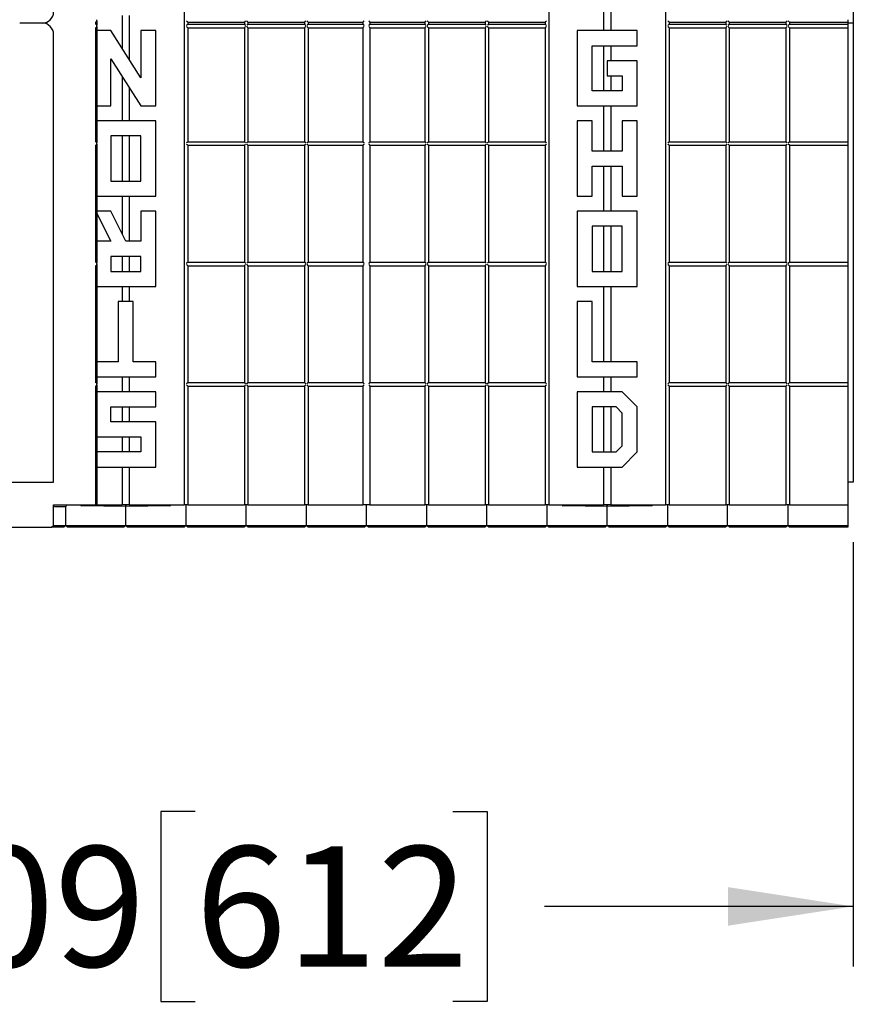
# Model space of a CAD drawing. Units: inches. Extents: x 0 to 176, y 0 to 136.
# Drawn here: x 128 to 142, y 24 to 40 of the extents above; entities that cross this region are included whole.
import ezdxf

# ---------------------------------------------------------------- set-up
doc = ezdxf.new("R2010")
doc.units = ezdxf.units.IN
doc.header["$LTSCALE"] = 16
doc.header["$MEASUREMENT"] = 0
doc.layers.add('SLD-0', color=7, linetype='Continuous')
doc.styles.add('SLDTEXTSTYLE0', font='TXT', dxfattribs={"width": 0.75})
doc.dimstyles.new('SLDDIMSTYLE0', dxfattribs={"dimtxt": 2, "dimasz": 2.08, "dimexe": 0, "dimexo": 0.0625, "dimgap": 0.5, "dimtad": 0, "dimtih": 1, "dimtoh": 1, "dimrnd": 1e-09, "dimzin": 12, "dimdsep": 46, "dimtxsty": 'SLDTEXTSTYLE0', "dimsah": 1, "dimcen": 0.09, "dimadec": 0, "dimazin": 3, "dimtfac": 1, "dimtofl": 0, "dimtmove": 0, "dimatfit": 3, "dimfxl": 1, "dimfrac": 2, "dimtolj": 1, "dimtzin": 12, "dimarcsym": 0})

# ---------------------------------------------------------------- blocks, each defined once
blk = doc.blocks.new('_D_8')
at = {"layer": 'SLD-0', "transparency": 16777216}
for p, q in [((141.961, 31.727), (141.961, 24.678)), ((117.871, 31.352), (117.871, 24.678)), ((131.026, 27.257), (130.456, 27.257)), ((130.456, 27.257), (130.456, 24.099)), ((135.309, 27.257), (135.879, 27.257)), ((135.879, 27.257), (135.879, 24.099)), ((117.871, 25.678), (123.004, 25.678)), ((141.961, 25.678), (136.828, 25.678)), ((130.456, 24.099), (131.026, 24.099)), ((135.879, 24.099), (135.309, 24.099))]:
    blk.add_line(p, q, dxfattribs=at)
for points in [[(117.871, 25.678), (119.951, 25.358), (119.951, 25.998)], [(141.961, 25.678), (139.881, 25.998), (139.881, 25.358)]]:
    blk.add_solid(points, dxfattribs=at)
at = {"layer": 'SLD-0', "transparency": 16777216, "char_height": 2, "attachment_point": 1, "style": 'SLDTEXTSTYLE0'}
for s, insert in [('24.09', (123.384, 26.677)), ('612', (131.026, 26.677))]:
    blk.add_mtext(s, dxfattribs=dict(at, insert=insert))

msp = doc.modelspace()

# ---------------------------------------------------------------- linework, layer by layer
at = {"color": 7, "linetype": 'Continuous', "lineweight": 25}
for p, q in [((130.842, 48.352), (130.842, 32.352)), ((136.901, 48.352), (136.901, 32.352)), ((138.842, 48.352), (138.842, 32.352)), ((137.812, 40.962), (137.812, 40.227)), ((137.93, 40.777), (137.93, 40.227)), ((129.391, 40.389), (129.391, 40.409)), ((129.812, 40.477), (129.812, 39.928)), ((129.93, 40.477), (129.93, 39.742)), ((141.871, 40.409), (141.871, 40.389)), ((141.961, 40.539), (141.961, 40.352)), ((128.484, 40.352), (128.109, 40.352)), ((129.371, 40.369), (129.371, 40.335)), ((129.371, 40.276), (129.371, 38.381)), ((129.391, 40.389), (129.391, 40.315)), ((129.391, 40.295), (129.391, 40.315)), ((129.391, 40.295), (129.391, 38.362)), ((130.901, 40.369), (131.842, 40.369)), ((130.901, 40.369), (130.901, 40.335)), ((130.901, 40.335), (131.842, 40.335)), ((130.901, 40.276), (131.842, 40.276)), ((130.901, 40.276), (130.901, 38.381)), ((131.842, 40.369), (131.842, 40.335)), ((131.842, 40.276), (131.842, 38.381)), ((131.901, 40.369), (132.842, 40.369)), ((131.901, 40.369), (131.901, 40.335)), ((131.901, 40.335), (132.842, 40.335)), ((131.901, 40.276), (132.842, 40.276)), ((131.901, 40.276), (131.901, 38.381)), ((132.842, 40.369), (132.842, 40.335)), ((132.842, 40.276), (132.842, 38.381)), ((132.901, 40.369), (133.812, 40.369)), ((132.901, 40.369), (132.901, 40.335)), ((132.901, 40.335), (133.812, 40.335)), ((132.901, 40.276), (133.812, 40.276)), ((132.901, 40.276), (132.901, 38.381)), ((133.812, 40.369), (133.812, 40.335)), ((133.812, 40.276), (133.812, 38.381)), ((133.93, 40.369), (134.842, 40.369)), ((133.93, 40.369), (133.93, 40.335)), ((133.93, 40.335), (134.842, 40.335)), ((133.93, 40.276), (134.842, 40.276)), ((133.93, 40.276), (133.93, 38.381)), ((134.842, 40.369), (134.842, 40.335)), ((134.842, 40.276), (134.842, 38.381)), ((134.901, 40.369), (135.842, 40.369)), ((134.901, 40.369), (134.901, 40.335)), ((134.901, 40.335), (135.842, 40.335)), ((134.901, 40.276), (135.842, 40.276)), ((134.901, 40.276), (134.901, 38.381)), ((135.842, 40.369), (135.842, 40.335)), ((135.842, 40.276), (135.842, 38.381)), ((135.901, 40.369), (136.842, 40.369)), ((135.901, 40.369), (135.901, 40.335)), ((135.901, 40.335), (136.842, 40.335)), ((135.901, 40.276), (136.842, 40.276)), ((135.901, 40.276), (135.901, 38.381)), ((136.842, 40.369), (136.842, 40.335)), ((136.842, 40.276), (136.842, 38.381)), ((138.901, 40.369), (139.842, 40.369)), ((138.901, 40.369), (138.901, 40.335)), ((138.901, 40.335), (139.842, 40.335)), ((138.901, 40.276), (139.842, 40.276)), ((138.901, 40.276), (138.901, 38.381)), ((139.842, 40.369), (139.842, 40.335)), ((139.842, 40.276), (139.842, 38.381)), ((139.901, 40.369), (140.842, 40.369)), ((139.901, 40.369), (139.901, 40.335)), ((139.901, 40.335), (140.842, 40.335)), ((139.901, 40.276), (140.842, 40.276)), ((139.901, 40.276), (139.901, 38.381)), ((140.842, 40.369), (140.842, 40.335)), ((140.842, 40.276), (140.842, 38.381)), ((140.901, 40.369), (140.881, 40.389)), ((140.901, 40.276), (140.881, 40.295)), ((140.901, 40.369), (141.871, 40.369)), ((140.901, 40.369), (140.901, 40.335)), ((140.901, 40.335), (141.871, 40.335)), ((140.901, 40.276), (141.871, 40.276)), ((140.901, 40.276), (140.901, 38.381)), ((141.871, 40.389), (141.871, 40.369)), ((141.871, 40.369), (141.871, 40.335)), ((141.961, 40.352), (141.871, 40.352)), ((141.871, 40.335), (141.871, 40.315)), ((141.871, 40.315), (141.871, 40.295)), ((141.871, 40.295), (141.871, 40.276)), ((141.871, 40.276), (141.871, 38.381)), ((141.961, 40.352), (141.961, 40.164)), ((128.671, 32.727), (128.671, 40.164)), ((129.622, 40.227), (129.391, 40.227)), ((130.121, 39.443), (129.622, 40.227)), ((130.121, 40.227), (130.121, 39.443)), ((130.371, 40.227), (130.121, 40.227)), ((130.371, 38.977), (130.371, 40.227)), ((137.371, 40.227), (137.371, 38.977)), ((138.371, 40.227), (137.371, 40.227)), ((138.371, 39.977), (138.371, 40.227)), ((141.961, 40.164), (141.961, 32.727)), ((137.621, 39.227), (137.621, 39.977)), ((137.621, 39.977), (138.371, 39.977)), ((137.812, 39.977), (137.812, 39.227)), ((137.93, 39.977), (137.93, 39.727)), ((129.622, 38.977), (129.622, 39.761)), ((129.622, 39.761), (130.121, 38.977)), ((137.871, 39.727), (137.871, 39.477)), ((138.371, 39.727), (137.871, 39.727)), ((138.371, 38.977), (138.371, 39.727)), ((129.812, 39.462), (129.812, 38.727)), ((137.871, 39.477), (138.121, 39.477)), ((137.93, 39.477), (137.93, 39.227)), ((138.121, 39.477), (138.121, 39.227)), ((129.93, 39.276), (129.93, 38.727)), ((138.121, 39.227), (137.621, 39.227)), ((129.391, 38.977), (129.622, 38.977)), ((130.121, 38.977), (130.371, 38.977)), ((137.371, 38.977), (138.371, 38.977)), ((137.812, 38.977), (137.812, 38.227)), ((137.93, 38.977), (137.93, 38.227)), ((130.371, 38.727), (129.391, 38.727)), ((130.371, 37.477), (130.371, 38.727)), ((137.371, 38.727), (137.371, 37.477)), ((137.621, 38.727), (137.371, 38.727)), ((137.621, 38.227), (137.621, 38.727)), ((138.121, 38.727), (138.121, 38.227)), ((138.371, 38.727), (138.121, 38.727)), ((138.371, 37.477), (138.371, 38.727)), ((130.121, 38.477), (129.622, 38.477)), ((129.622, 38.477), (129.622, 37.727)), ((129.812, 38.477), (129.812, 37.727)), ((129.93, 38.477), (129.93, 37.727)), ((130.121, 37.727), (130.121, 38.477)), ((129.371, 38.322), (129.371, 36.381)), ((129.391, 38.342), (129.391, 38.362)), ((129.391, 38.342), (129.391, 36.362)), ((130.901, 38.381), (131.842, 38.381)), ((130.901, 38.322), (131.842, 38.322)), ((130.901, 38.322), (130.901, 36.381)), ((131.842, 38.322), (131.842, 36.381)), ((131.901, 38.381), (132.842, 38.381)), ((131.901, 38.322), (132.842, 38.322)), ((131.901, 38.322), (131.901, 36.381)), ((132.842, 38.322), (132.842, 36.381)), ((132.901, 38.381), (133.812, 38.381)), ((132.901, 38.322), (133.812, 38.322)), ((132.901, 38.322), (132.901, 36.381)), ((133.812, 38.322), (133.812, 36.381)), ((133.93, 38.381), (134.842, 38.381)), ((133.93, 38.322), (134.842, 38.322)), ((133.93, 38.322), (133.93, 36.381)), ((134.842, 38.322), (134.842, 36.381)), ((134.901, 38.381), (135.842, 38.381)), ((134.901, 38.322), (135.842, 38.322)), ((134.901, 38.322), (134.901, 36.381)), ((135.842, 38.322), (135.842, 36.381)), ((135.901, 38.381), (136.842, 38.381)), ((135.901, 38.322), (136.842, 38.322)), ((135.901, 38.322), (135.901, 36.381)), ((136.842, 38.322), (136.842, 36.381)), ((138.901, 38.381), (139.842, 38.381)), ((138.901, 38.322), (139.842, 38.322)), ((138.901, 38.322), (138.901, 36.381)), ((139.842, 38.322), (139.842, 36.381)), ((139.901, 38.381), (140.842, 38.381)), ((139.901, 38.322), (140.842, 38.322)), ((139.901, 38.322), (139.901, 36.381)), ((140.842, 38.322), (140.842, 36.381)), ((140.901, 38.322), (140.881, 38.342)), ((140.901, 38.381), (141.871, 38.381)), ((140.901, 38.322), (141.871, 38.322)), ((140.901, 38.322), (140.901, 36.381)), ((141.871, 38.381), (141.871, 38.362)), ((141.871, 38.362), (141.871, 38.342)), ((141.871, 38.342), (141.871, 38.322)), ((141.871, 38.322), (141.871, 36.381)), ((138.121, 38.227), (137.621, 38.227)), ((137.621, 37.977), (138.121, 37.977)), ((137.621, 37.477), (137.621, 37.977)), ((137.812, 37.977), (137.812, 37.227)), ((137.93, 37.977), (137.93, 37.227)), ((138.121, 37.977), (138.121, 37.477)), ((129.622, 37.727), (130.121, 37.727)), ((129.391, 37.477), (130.371, 37.477)), ((129.812, 37.477), (129.812, 36.847)), ((129.93, 37.477), (129.93, 36.727)), ((137.371, 37.477), (137.621, 37.477)), ((138.121, 37.477), (138.371, 37.477)), ((129.622, 37.227), (129.391, 37.227)), ((129.391, 37.189), (129.622, 36.727)), ((129.872, 36.727), (129.622, 37.227)), ((130.121, 37.227), (130.121, 36.727)), ((130.371, 37.227), (130.121, 37.227)), ((130.371, 35.977), (130.371, 37.227)), ((137.371, 37.227), (137.371, 35.977)), ((138.371, 37.227), (137.371, 37.227)), ((138.371, 35.977), (138.371, 37.227)), ((137.621, 36.977), (137.621, 36.227)), ((138.121, 36.977), (137.621, 36.977)), ((137.812, 36.977), (137.812, 36.227)), ((137.93, 36.977), (137.93, 36.227)), ((138.121, 36.227), (138.121, 36.977)), ((129.622, 36.727), (129.391, 36.727)), ((130.121, 36.727), (129.872, 36.727)), ((129.622, 36.477), (129.622, 36.227)), ((130.121, 36.477), (129.622, 36.477)), ((129.812, 36.477), (129.812, 36.227)), ((129.93, 36.477), (129.93, 36.227)), ((130.121, 36.227), (130.121, 36.477)), ((129.371, 36.322), (129.371, 34.381)), ((129.391, 36.342), (129.391, 36.362)), ((129.391, 36.342), (129.391, 34.362)), ((130.901, 36.381), (131.842, 36.381)), ((130.901, 36.322), (131.842, 36.322)), ((130.901, 36.322), (130.901, 34.381)), ((131.842, 36.322), (131.842, 34.381)), ((131.901, 36.381), (132.842, 36.381)), ((131.901, 36.322), (132.842, 36.322)), ((131.901, 36.322), (131.901, 34.381)), ((132.842, 36.322), (132.842, 34.381)), ((132.901, 36.381), (133.812, 36.381)), ((132.901, 36.322), (133.812, 36.322)), ((132.901, 36.322), (132.901, 34.381)), ((133.812, 36.322), (133.812, 34.381)), ((133.93, 36.381), (134.842, 36.381)), ((133.93, 36.322), (134.842, 36.322)), ((133.93, 36.322), (133.93, 34.381)), ((134.842, 36.322), (134.842, 34.381)), ((134.901, 36.381), (135.842, 36.381)), ((134.901, 36.322), (135.842, 36.322)), ((134.901, 36.322), (134.901, 34.381)), ((135.842, 36.322), (135.842, 34.381)), ((135.901, 36.381), (136.842, 36.381)), ((135.901, 36.322), (136.842, 36.322)), ((135.901, 36.322), (135.901, 34.381)), ((136.842, 36.322), (136.842, 34.381)), ((138.901, 36.381), (139.842, 36.381)), ((138.901, 36.322), (139.842, 36.322)), ((138.901, 36.322), (138.901, 34.381)), ((139.842, 36.322), (139.842, 34.381)), ((139.901, 36.381), (140.842, 36.381)), ((139.901, 36.322), (140.842, 36.322)), ((139.901, 36.322), (139.901, 34.381)), ((140.842, 36.322), (140.842, 34.381)), ((140.901, 36.322), (140.881, 36.342)), ((140.901, 36.381), (141.871, 36.381)), ((140.901, 36.322), (141.871, 36.322)), ((140.901, 36.322), (140.901, 34.381)), ((141.871, 36.381), (141.871, 36.362)), ((141.871, 36.362), (141.871, 36.342)), ((141.871, 36.342), (141.871, 36.322)), ((141.871, 36.322), (141.871, 34.381)), ((129.622, 36.227), (130.121, 36.227)), ((137.621, 36.227), (138.121, 36.227)), ((129.391, 35.977), (130.371, 35.977)), ((129.812, 35.977), (129.812, 35.727)), ((129.93, 35.977), (129.93, 35.727)), ((137.371, 35.977), (138.371, 35.977)), ((137.812, 35.977), (137.812, 34.727)), ((137.93, 35.977), (137.93, 34.727)), ((129.746, 35.727), (129.746, 34.727)), ((129.996, 35.727), (129.746, 35.727)), ((129.996, 34.727), (129.996, 35.727)), ((137.371, 35.727), (137.371, 34.477)), ((137.621, 35.727), (137.371, 35.727)), ((137.621, 34.727), (137.621, 35.727)), ((129.746, 34.727), (129.391, 34.727)), ((130.371, 34.727), (129.996, 34.727)), ((130.371, 34.477), (130.371, 34.727)), ((138.371, 34.727), (137.621, 34.727)), ((138.371, 34.477), (138.371, 34.727)), ((129.391, 34.477), (130.371, 34.477)), ((129.391, 34.342), (129.391, 34.362)), ((129.812, 34.477), (129.812, 34.227)), ((129.93, 34.477), (129.93, 34.227)), ((130.901, 34.381), (131.842, 34.381)), ((131.901, 34.381), (132.842, 34.381)), ((132.901, 34.381), (133.812, 34.381)), ((133.93, 34.381), (134.842, 34.381)), ((134.901, 34.381), (135.842, 34.381)), ((135.901, 34.381), (136.842, 34.381)), ((137.371, 34.477), (138.371, 34.477)), ((137.812, 34.477), (137.812, 34.227)), ((137.93, 34.477), (137.93, 34.227)), ((138.901, 34.381), (139.842, 34.381)), ((139.901, 34.381), (140.842, 34.381)), ((140.901, 34.381), (141.871, 34.381)), ((141.871, 34.381), (141.871, 34.362)), ((141.871, 34.362), (141.871, 34.342)), ((129.371, 34.322), (129.371, 32.352)), ((129.391, 34.342), (129.391, 32.352)), ((130.371, 34.227), (129.391, 34.227)), ((130.371, 33.977), (130.371, 34.227)), ((130.901, 34.322), (131.842, 34.322)), ((130.901, 34.322), (130.901, 32.352)), ((131.842, 34.322), (131.842, 32.352)), ((131.901, 34.322), (132.842, 34.322)), ((131.901, 34.322), (131.901, 32.352)), ((132.842, 34.322), (132.842, 32.352)), ((132.901, 34.322), (133.812, 34.322)), ((132.901, 34.322), (132.901, 32.352)), ((133.812, 34.322), (133.812, 32.352)), ((133.93, 34.322), (134.842, 34.322)), ((133.93, 34.322), (133.93, 32.352)), ((134.842, 34.322), (134.842, 32.352)), ((134.901, 34.322), (135.842, 34.322)), ((134.901, 34.322), (134.901, 32.352)), ((135.842, 34.322), (135.842, 32.352)), ((135.901, 34.322), (136.842, 34.322)), ((135.901, 34.322), (135.901, 32.352)), ((136.842, 34.322), (136.842, 32.352)), ((137.371, 34.227), (137.371, 32.977)), ((138.121, 34.227), (137.371, 34.227)), ((138.371, 33.977), (138.121, 34.227)), ((138.901, 34.322), (139.842, 34.322)), ((138.901, 34.322), (138.901, 32.352)), ((139.842, 34.322), (139.842, 32.352)), ((139.901, 34.322), (140.842, 34.322)), ((139.901, 34.322), (139.901, 32.352)), ((140.842, 34.322), (140.842, 32.352)), ((140.901, 34.322), (141.871, 34.322)), ((140.901, 34.322), (140.901, 32.352)), ((141.871, 34.342), (141.871, 34.322)), ((141.871, 34.322), (141.871, 32.352)), ((129.622, 33.977), (130.371, 33.977)), ((129.622, 33.727), (129.622, 33.977)), ((129.812, 33.977), (129.812, 33.727)), ((129.93, 33.977), (129.93, 33.727)), ((138.018, 33.977), (137.621, 33.977)), ((137.621, 33.977), (137.621, 33.227)), ((137.812, 33.977), (137.812, 33.227)), ((137.93, 33.977), (137.93, 33.227)), ((138.121, 33.873), (138.018, 33.977)), ((138.121, 33.33), (138.121, 33.873)), ((138.371, 33.227), (138.371, 33.977)), ((130.371, 33.727), (129.622, 33.727)), ((130.371, 32.977), (130.371, 33.727)), ((129.391, 33.477), (130.121, 33.477)), ((129.812, 33.477), (129.812, 33.227)), ((129.93, 33.477), (129.93, 33.227)), ((130.121, 33.477), (130.121, 33.227)), ((130.121, 33.227), (129.391, 33.227)), ((137.621, 33.227), (138.018, 33.227)), ((138.018, 33.227), (138.121, 33.33)), ((138.121, 32.977), (138.371, 33.227)), ((129.391, 32.977), (130.371, 32.977)), ((129.812, 32.977), (129.812, 32.352)), ((129.93, 32.977), (129.93, 32.352)), ((137.371, 32.977), (138.121, 32.977)), ((137.812, 32.977), (137.812, 32.352)), ((137.93, 32.977), (137.93, 32.352)), ((127.921, 32.727), (128.671, 32.727)), ((141.961, 32.727), (141.871, 32.727)), ((128.671, 32.008), (128.671, 32.352)), ((128.671, 32.352), (129.371, 32.352)), ((128.687, 32.321), (128.869, 32.321)), ((128.871, 32.321), (128.871, 32.008)), ((128.872, 32.352), (128.872, 32.349)), ((128.885, 32.352), (128.885, 32.336)), ((129.121, 32.349), (129.121, 32.352)), ((129.871, 32.321), (129.137, 32.333)), ((129.391, 32.352), (129.371, 32.352)), ((129.391, 32.352), (129.812, 32.352)), ((129.832, 32.352), (129.812, 32.352)), ((129.911, 32.352), (129.832, 32.352)), ((129.871, 32.336), (129.871, 32.352)), ((129.871, 32.336), (129.871, 32.321)), ((130.606, 32.333), (129.871, 32.321)), ((129.871, 32.008), (129.871, 32.321)), ((129.93, 32.352), (129.911, 32.352)), ((129.93, 32.352), (130.842, 32.352)), ((130.621, 32.352), (130.621, 32.349)), ((130.861, 32.352), (130.842, 32.352)), ((130.881, 32.352), (130.861, 32.352)), ((130.871, 32.352), (130.871, 32.008)), ((130.901, 32.352), (130.881, 32.352)), ((130.901, 32.352), (131.842, 32.352)), ((131.861, 32.352), (131.842, 32.352)), ((131.881, 32.352), (131.861, 32.352)), ((131.871, 32.008), (131.871, 32.352)), ((131.901, 32.352), (131.881, 32.352)), ((131.901, 32.352), (132.842, 32.352)), ((132.861, 32.352), (132.842, 32.352)), ((132.881, 32.352), (132.861, 32.352)), ((132.871, 32.352), (132.871, 32.008)), ((132.901, 32.352), (132.881, 32.352)), ((132.901, 32.352), (133.812, 32.352)), ((133.832, 32.352), (133.812, 32.352)), ((133.911, 32.352), (133.832, 32.352)), ((133.871, 32.008), (133.871, 32.352)), ((133.93, 32.352), (133.911, 32.352)), ((133.93, 32.352), (134.842, 32.352)), ((134.861, 32.352), (134.842, 32.352)), ((134.881, 32.352), (134.861, 32.352)), ((134.871, 32.352), (134.871, 32.008)), ((134.901, 32.352), (134.881, 32.352)), ((134.901, 32.352), (135.842, 32.352)), ((135.861, 32.352), (135.842, 32.352)), ((135.881, 32.352), (135.861, 32.352)), ((135.871, 32.008), (135.871, 32.352)), ((135.901, 32.352), (135.881, 32.352)), ((135.901, 32.352), (136.842, 32.352)), ((136.861, 32.352), (136.842, 32.352)), ((136.881, 32.352), (136.861, 32.352)), ((136.871, 32.352), (136.871, 32.008)), ((136.901, 32.352), (136.881, 32.352)), ((136.901, 32.352), (137.812, 32.352)), ((137.121, 32.349), (137.121, 32.352)), ((137.871, 32.321), (137.137, 32.333)), ((137.832, 32.352), (137.812, 32.352)), ((137.911, 32.352), (137.832, 32.352)), ((137.871, 32.336), (137.871, 32.352)), ((137.871, 32.336), (137.871, 32.321)), ((138.606, 32.333), (137.871, 32.321)), ((137.871, 32.008), (137.871, 32.321)), ((137.93, 32.352), (137.911, 32.352)), ((137.93, 32.352), (138.842, 32.352)), ((138.621, 32.352), (138.621, 32.349)), ((138.861, 32.352), (138.842, 32.352)), ((138.881, 32.352), (138.861, 32.352)), ((138.871, 32.352), (138.871, 32.008)), ((138.901, 32.352), (138.881, 32.352)), ((138.901, 32.352), (139.842, 32.352)), ((139.861, 32.352), (139.842, 32.352)), ((139.881, 32.352), (139.861, 32.352)), ((139.871, 32.008), (139.871, 32.352)), ((139.901, 32.352), (139.881, 32.352)), ((139.901, 32.352), (140.842, 32.352)), ((140.861, 32.352), (140.842, 32.352)), ((140.881, 32.352), (140.861, 32.352)), ((140.871, 32.352), (140.871, 32.008)), ((140.901, 32.352), (140.881, 32.352)), ((140.901, 32.352), (141.871, 32.352)), ((141.871, 32.352), (141.871, 32.008)), ((127.953, 31.977), (128.64, 31.977)), ((128.64, 31.977), (128.671, 32.008)), ((128.659, 31.977), (128.64, 31.977)), ((128.72, 31.977), (128.659, 31.977)), ((128.671, 32.008), (128.72, 32.008)), ((128.72, 32.008), (128.753, 32.008)), ((128.753, 31.977), (128.72, 31.977)), ((128.753, 32.008), (128.871, 32.008)), ((128.84, 31.977), (128.753, 31.977)), ((128.871, 32.008), (128.84, 31.977)), ((128.871, 32.008), (128.989, 32.008)), ((128.903, 31.977), (128.871, 32.008)), ((128.989, 31.977), (128.903, 31.977)), ((128.989, 32.008), (129.753, 32.008)), ((129.753, 31.977), (128.989, 31.977)), ((129.753, 32.008), (129.871, 32.008)), ((129.84, 31.977), (129.753, 31.977)), ((129.871, 32.008), (129.84, 31.977)), ((129.871, 32.008), (129.903, 31.977)), ((129.871, 32.008), (129.989, 32.008)), ((129.989, 31.977), (129.903, 31.977)), ((129.989, 32.008), (130.753, 32.008)), ((130.753, 31.977), (129.989, 31.977)), ((130.753, 32.008), (130.871, 32.008)), ((130.84, 31.977), (130.753, 31.977)), ((130.84, 31.977), (130.871, 32.008)), ((130.903, 31.977), (130.871, 32.008)), ((130.871, 32.008), (130.989, 32.008)), ((130.989, 31.977), (130.903, 31.977)), ((130.989, 32.008), (131.753, 32.008)), ((131.753, 31.977), (130.989, 31.977)), ((131.753, 32.008), (131.871, 32.008)), ((131.84, 31.977), (131.753, 31.977)), ((131.871, 32.008), (131.84, 31.977)), ((131.871, 32.008), (131.989, 32.008)), ((131.903, 31.977), (131.871, 32.008)), ((131.989, 31.977), (131.903, 31.977)), ((131.989, 32.008), (132.753, 32.008)), ((132.753, 31.977), (131.989, 31.977)), ((132.753, 32.008), (132.871, 32.008)), ((132.84, 31.977), (132.753, 31.977)), ((132.871, 32.008), (132.84, 31.977)), ((132.903, 31.977), (132.871, 32.008)), ((132.871, 32.008), (132.989, 32.008)), ((132.989, 31.977), (132.903, 31.977)), ((132.989, 32.008), (133.753, 32.008)), ((133.753, 31.977), (132.989, 31.977)), ((133.753, 32.008), (133.871, 32.008)), ((133.84, 31.977), (133.753, 31.977)), ((133.871, 32.008), (133.84, 31.977)), ((133.871, 32.008), (133.989, 32.008)), ((133.903, 31.977), (133.871, 32.008)), ((133.989, 31.977), (133.903, 31.977)), ((133.989, 32.008), (134.753, 32.008)), ((134.753, 31.977), (133.989, 31.977)), ((134.753, 32.008), (134.871, 32.008)), ((134.84, 31.977), (134.753, 31.977)), ((134.871, 32.008), (134.84, 31.977)), ((134.871, 32.008), (134.989, 32.008)), ((134.903, 31.977), (134.871, 32.008)), ((134.989, 31.977), (134.903, 31.977)), ((134.989, 32.008), (135.753, 32.008)), ((135.753, 31.977), (134.989, 31.977)), ((135.753, 32.008), (135.871, 32.008)), ((135.84, 31.977), (135.753, 31.977)), ((135.871, 32.008), (135.84, 31.977)), ((135.871, 32.008), (135.989, 32.008)), ((135.903, 31.977), (135.871, 32.008)), ((135.989, 31.977), (135.903, 31.977)), ((135.989, 32.008), (136.753, 32.008)), ((136.753, 31.977), (135.989, 31.977)), ((136.753, 32.008), (136.871, 32.008)), ((136.84, 31.977), (136.753, 31.977)), ((136.871, 32.008), (136.84, 31.977)), ((136.903, 31.977), (136.871, 32.008)), ((136.871, 32.008), (136.989, 32.008)), ((136.989, 31.977), (136.903, 31.977)), ((136.989, 32.008), (137.753, 32.008)), ((137.753, 31.977), (136.989, 31.977)), ((137.753, 32.008), (137.871, 32.008)), ((137.84, 31.977), (137.753, 31.977)), ((137.871, 32.008), (137.84, 31.977)), ((137.871, 32.008), (137.989, 32.008)), ((137.903, 31.977), (137.871, 32.008)), ((137.989, 31.977), (137.903, 31.977)), ((137.989, 32.008), (138.753, 32.008)), ((138.753, 31.977), (137.989, 31.977)), ((138.753, 32.008), (138.871, 32.008)), ((138.84, 31.977), (138.753, 31.977)), ((138.871, 32.008), (138.84, 31.977)), ((138.903, 31.977), (138.871, 32.008)), ((138.871, 32.008), (138.989, 32.008)), ((138.989, 31.977), (138.903, 31.977)), ((138.989, 32.008), (139.753, 32.008)), ((139.753, 31.977), (138.989, 31.977)), ((139.753, 32.008), (139.871, 32.008)), ((139.84, 31.977), (139.753, 31.977)), ((139.871, 32.008), (139.84, 31.977)), ((139.871, 32.008), (139.989, 32.008)), ((139.903, 31.977), (139.871, 32.008)), ((139.989, 31.977), (139.903, 31.977)), ((139.989, 32.008), (140.753, 32.008)), ((140.753, 31.977), (139.989, 31.977)), ((140.753, 32.008), (140.871, 32.008)), ((140.84, 31.977), (140.753, 31.977)), ((140.871, 32.008), (140.84, 31.977)), ((140.871, 32.008), (140.989, 32.008)), ((140.871, 32.008), (140.903, 31.977)), ((140.989, 31.977), (140.903, 31.977)), ((140.989, 32.008), (141.871, 32.008)), ((141.871, 31.977), (140.989, 31.977)), ((141.871, 32.008), (141.871, 31.977))]:
    msp.add_line(p, q, dxfattribs=at)
at = {"color": 7, "linetype": 'Continuous', "lineweight": 25, "flags": 128}
for points in [[(130.901, 40.369), (130.9, 40.37), (130.899, 40.371), (130.898, 40.373), (130.895, 40.375), (130.892, 40.378), (130.889, 40.381), (130.885, 40.385), (130.881, 40.389)], [(130.881, 40.315), (130.885, 40.319), (130.889, 40.322), (130.892, 40.326), (130.895, 40.329), (130.898, 40.331), (130.899, 40.333), (130.9, 40.334), (130.901, 40.335)], [(130.901, 40.276), (130.9, 40.276), (130.899, 40.277), (130.898, 40.279), (130.895, 40.281), (130.892, 40.284), (130.889, 40.288), (130.885, 40.291), (130.881, 40.295)], [(131.861, 40.389), (131.858, 40.385), (131.854, 40.381), (131.851, 40.378), (131.848, 40.375), (131.845, 40.373), (131.843, 40.371), (131.842, 40.37), (131.842, 40.369)], [(131.842, 40.335), (131.842, 40.334), (131.843, 40.333), (131.845, 40.331), (131.848, 40.329), (131.851, 40.326), (131.854, 40.322), (131.858, 40.319), (131.861, 40.315)], [(131.861, 40.295), (131.858, 40.291), (131.854, 40.288), (131.851, 40.284), (131.848, 40.281), (131.845, 40.279), (131.843, 40.277), (131.842, 40.276), (131.842, 40.276)], [(131.901, 40.369), (131.9, 40.37), (131.899, 40.371), (131.898, 40.373), (131.895, 40.375), (131.892, 40.378), (131.889, 40.381), (131.885, 40.385), (131.881, 40.389)], [(131.881, 40.315), (131.885, 40.319), (131.889, 40.322), (131.892, 40.326), (131.895, 40.329), (131.898, 40.331), (131.899, 40.333), (131.9, 40.334), (131.901, 40.335)], [(131.901, 40.276), (131.9, 40.276), (131.899, 40.277), (131.898, 40.279), (131.895, 40.281), (131.892, 40.284), (131.889, 40.288), (131.885, 40.291), (131.881, 40.295)], [(132.861, 40.389), (132.858, 40.385), (132.854, 40.381), (132.851, 40.378), (132.848, 40.375), (132.845, 40.373), (132.843, 40.371), (132.842, 40.37), (132.842, 40.369)], [(132.842, 40.335), (132.842, 40.334), (132.843, 40.333), (132.845, 40.331), (132.848, 40.329), (132.851, 40.326), (132.854, 40.322), (132.858, 40.319), (132.861, 40.315)], [(132.861, 40.295), (132.858, 40.291), (132.854, 40.288), (132.851, 40.284), (132.848, 40.281), (132.845, 40.279), (132.843, 40.277), (132.842, 40.276), (132.842, 40.276)], [(132.901, 40.369), (132.9, 40.37), (132.899, 40.371), (132.898, 40.373), (132.895, 40.375), (132.892, 40.378), (132.889, 40.381), (132.885, 40.385), (132.881, 40.389)], [(132.881, 40.315), (132.885, 40.319), (132.889, 40.322), (132.892, 40.326), (132.895, 40.329), (132.898, 40.331), (132.899, 40.333), (132.9, 40.334), (132.901, 40.335)], [(132.901, 40.276), (132.9, 40.276), (132.899, 40.277), (132.898, 40.279), (132.895, 40.281), (132.892, 40.284), (132.889, 40.288), (132.885, 40.291), (132.881, 40.295)], [(133.832, 40.389), (133.829, 40.386), (133.825, 40.382), (133.822, 40.379), (133.819, 40.376), (133.817, 40.374), (133.815, 40.372), (133.813, 40.37), (133.813, 40.37), (133.812, 40.369)], [(133.812, 40.335), (133.813, 40.334), (133.813, 40.333), (133.815, 40.332), (133.817, 40.33), (133.819, 40.328), (133.822, 40.325), (133.825, 40.322), (133.829, 40.318), (133.832, 40.315)], [(133.832, 40.295), (133.829, 40.292), (133.825, 40.288), (133.822, 40.285), (133.819, 40.283), (133.817, 40.28), (133.815, 40.278), (133.813, 40.277), (133.813, 40.276), (133.812, 40.276)], [(133.93, 40.369), (133.93, 40.37), (133.929, 40.371), (133.927, 40.373), (133.925, 40.375), (133.922, 40.378), (133.918, 40.381), (133.915, 40.385), (133.911, 40.389)], [(133.911, 40.315), (133.914, 40.318), (133.917, 40.322), (133.921, 40.325), (133.923, 40.328), (133.926, 40.33), (133.928, 40.332), (133.929, 40.333), (133.93, 40.334), (133.93, 40.335)], [(133.93, 40.276), (133.93, 40.276), (133.929, 40.277), (133.927, 40.279), (133.925, 40.281), (133.922, 40.284), (133.918, 40.288), (133.915, 40.291), (133.911, 40.295)], [(134.861, 40.389), (134.858, 40.385), (134.854, 40.381), (134.851, 40.378), (134.848, 40.375), (134.845, 40.373), (134.843, 40.371), (134.842, 40.37), (134.842, 40.369)], [(134.842, 40.335), (134.842, 40.334), (134.843, 40.333), (134.845, 40.331), (134.848, 40.329), (134.851, 40.326), (134.854, 40.322), (134.858, 40.319), (134.861, 40.315)], [(134.861, 40.295), (134.858, 40.291), (134.854, 40.288), (134.851, 40.284), (134.848, 40.281), (134.845, 40.279), (134.843, 40.277), (134.842, 40.276), (134.842, 40.276)], [(134.901, 40.369), (134.9, 40.37), (134.899, 40.371), (134.898, 40.373), (134.895, 40.375), (134.892, 40.378), (134.889, 40.381), (134.885, 40.385), (134.881, 40.389)], [(134.881, 40.315), (134.885, 40.319), (134.889, 40.322), (134.892, 40.326), (134.895, 40.329), (134.898, 40.331), (134.899, 40.333), (134.9, 40.334), (134.901, 40.335)], [(134.901, 40.276), (134.9, 40.276), (134.899, 40.277), (134.898, 40.279), (134.895, 40.281), (134.892, 40.284), (134.889, 40.288), (134.885, 40.291), (134.881, 40.295)], [(135.861, 40.389), (135.858, 40.385), (135.854, 40.381), (135.851, 40.378), (135.848, 40.375), (135.845, 40.373), (135.843, 40.371), (135.842, 40.37), (135.842, 40.369)], [(135.842, 40.335), (135.842, 40.334), (135.843, 40.333), (135.845, 40.331), (135.848, 40.329), (135.851, 40.326), (135.854, 40.322), (135.858, 40.319), (135.861, 40.315)], [(135.861, 40.295), (135.858, 40.291), (135.854, 40.288), (135.851, 40.284), (135.848, 40.281), (135.845, 40.279), (135.843, 40.277), (135.842, 40.276), (135.842, 40.276)], [(135.901, 40.369), (135.9, 40.37), (135.899, 40.371), (135.898, 40.373), (135.895, 40.375), (135.892, 40.378), (135.889, 40.381), (135.885, 40.385), (135.881, 40.389)], [(135.881, 40.315), (135.885, 40.319), (135.889, 40.322), (135.892, 40.326), (135.895, 40.329), (135.898, 40.331), (135.899, 40.333), (135.9, 40.334), (135.901, 40.335)], [(135.901, 40.276), (135.9, 40.276), (135.899, 40.277), (135.898, 40.279), (135.895, 40.281), (135.892, 40.284), (135.889, 40.288), (135.885, 40.291), (135.881, 40.295)], [(136.861, 40.389), (136.858, 40.385), (136.854, 40.381), (136.851, 40.378), (136.848, 40.375), (136.845, 40.373), (136.843, 40.371), (136.842, 40.37), (136.842, 40.369)], [(136.842, 40.335), (136.842, 40.334), (136.843, 40.333), (136.845, 40.331), (136.848, 40.329), (136.851, 40.326), (136.854, 40.322), (136.858, 40.319), (136.861, 40.315)], [(136.861, 40.295), (136.858, 40.291), (136.854, 40.288), (136.851, 40.284), (136.848, 40.281), (136.845, 40.279), (136.843, 40.277), (136.842, 40.276), (136.842, 40.276)], [(138.901, 40.369), (138.9, 40.37), (138.899, 40.371), (138.898, 40.373), (138.895, 40.375), (138.892, 40.378), (138.889, 40.381), (138.885, 40.385), (138.881, 40.389)], [(138.881, 40.315), (138.885, 40.319), (138.889, 40.322), (138.892, 40.326), (138.895, 40.329), (138.898, 40.331), (138.899, 40.333), (138.9, 40.334), (138.901, 40.335)], [(138.901, 40.276), (138.9, 40.276), (138.899, 40.277), (138.898, 40.279), (138.895, 40.281), (138.892, 40.284), (138.889, 40.288), (138.885, 40.291), (138.881, 40.295)], [(139.861, 40.389), (139.858, 40.385), (139.854, 40.381), (139.851, 40.378), (139.848, 40.375), (139.845, 40.373), (139.843, 40.371), (139.842, 40.37), (139.842, 40.369)], [(139.842, 40.335), (139.842, 40.334), (139.843, 40.333), (139.845, 40.331), (139.848, 40.329), (139.851, 40.326), (139.854, 40.322), (139.858, 40.319), (139.861, 40.315)], [(139.861, 40.295), (139.858, 40.291), (139.854, 40.288), (139.851, 40.284), (139.848, 40.281), (139.845, 40.279), (139.843, 40.277), (139.842, 40.276), (139.842, 40.276)], [(139.901, 40.369), (139.9, 40.37), (139.899, 40.371), (139.898, 40.373), (139.895, 40.375), (139.892, 40.378), (139.889, 40.381), (139.885, 40.385), (139.881, 40.389)], [(139.881, 40.315), (139.885, 40.319), (139.889, 40.322), (139.892, 40.326), (139.895, 40.329), (139.898, 40.331), (139.899, 40.333), (139.9, 40.334), (139.901, 40.335)], [(139.901, 40.276), (139.9, 40.276), (139.899, 40.277), (139.898, 40.279), (139.895, 40.281), (139.892, 40.284), (139.889, 40.288), (139.885, 40.291), (139.881, 40.295)], [(140.861, 40.389), (140.858, 40.385), (140.854, 40.381), (140.851, 40.378), (140.848, 40.375), (140.845, 40.373), (140.843, 40.371), (140.842, 40.37), (140.842, 40.369)], [(140.842, 40.335), (140.842, 40.334), (140.843, 40.333), (140.845, 40.331), (140.848, 40.329), (140.851, 40.326), (140.854, 40.322), (140.858, 40.319), (140.861, 40.315)], [(140.861, 40.295), (140.858, 40.291), (140.854, 40.288), (140.851, 40.284), (140.848, 40.281), (140.845, 40.279), (140.843, 40.277), (140.842, 40.276), (140.842, 40.276)], [(140.881, 40.315), (140.885, 40.319), (140.889, 40.322), (140.892, 40.326), (140.895, 40.329), (140.898, 40.331), (140.899, 40.333), (140.9, 40.334), (140.901, 40.335)], [(130.881, 38.362), (130.885, 38.366), (130.889, 38.369), (130.892, 38.373), (130.895, 38.376), (130.898, 38.378), (130.899, 38.38), (130.9, 38.381), (130.901, 38.381)], [(130.901, 38.322), (130.9, 38.323), (130.899, 38.324), (130.898, 38.326), (130.895, 38.328), (130.892, 38.331), (130.889, 38.335), (130.885, 38.338), (130.881, 38.342)], [(131.842, 38.381), (131.842, 38.381), (131.843, 38.38), (131.845, 38.378), (131.848, 38.376), (131.851, 38.373), (131.854, 38.369), (131.858, 38.366), (131.861, 38.362)], [(131.861, 38.342), (131.858, 38.338), (131.854, 38.335), (131.851, 38.331), (131.848, 38.328), (131.845, 38.326), (131.843, 38.324), (131.842, 38.323), (131.842, 38.322)], [(131.881, 38.362), (131.885, 38.366), (131.889, 38.369), (131.892, 38.373), (131.895, 38.376), (131.898, 38.378), (131.899, 38.38), (131.9, 38.381), (131.901, 38.381)], [(131.901, 38.322), (131.9, 38.323), (131.899, 38.324), (131.898, 38.326), (131.895, 38.328), (131.892, 38.331), (131.889, 38.335), (131.885, 38.338), (131.881, 38.342)], [(132.842, 38.381), (132.842, 38.381), (132.843, 38.38), (132.845, 38.378), (132.848, 38.376), (132.851, 38.373), (132.854, 38.369), (132.858, 38.366), (132.861, 38.362)], [(132.861, 38.342), (132.858, 38.338), (132.854, 38.335), (132.851, 38.331), (132.848, 38.328), (132.845, 38.326), (132.843, 38.324), (132.842, 38.323), (132.842, 38.322)], [(132.881, 38.362), (132.885, 38.366), (132.889, 38.369), (132.892, 38.373), (132.895, 38.376), (132.898, 38.378), (132.899, 38.38), (132.9, 38.381), (132.901, 38.381)], [(132.901, 38.322), (132.9, 38.323), (132.899, 38.324), (132.898, 38.326), (132.895, 38.328), (132.892, 38.331), (132.889, 38.335), (132.885, 38.338), (132.881, 38.342)], [(133.812, 38.381), (133.813, 38.381), (133.813, 38.38), (133.815, 38.379), (133.817, 38.377), (133.819, 38.374), (133.822, 38.372), (133.825, 38.368), (133.829, 38.365), (133.832, 38.362)], [(133.832, 38.342), (133.829, 38.339), (133.825, 38.335), (133.822, 38.332), (133.819, 38.329), (133.817, 38.327), (133.815, 38.325), (133.813, 38.324), (133.813, 38.323), (133.812, 38.322)], [(133.911, 38.362), (133.914, 38.365), (133.917, 38.368), (133.921, 38.372), (133.923, 38.374), (133.926, 38.377), (133.928, 38.379), (133.929, 38.38), (133.93, 38.381), (133.93, 38.381)], [(133.93, 38.322), (133.93, 38.323), (133.929, 38.324), (133.928, 38.325), (133.926, 38.327), (133.923, 38.329), (133.921, 38.332), (133.917, 38.335), (133.914, 38.339), (133.911, 38.342)], [(134.842, 38.381), (134.842, 38.381), (134.843, 38.38), (134.845, 38.378), (134.848, 38.376), (134.851, 38.373), (134.854, 38.369), (134.858, 38.366), (134.861, 38.362)], [(134.861, 38.342), (134.858, 38.338), (134.854, 38.335), (134.851, 38.331), (134.848, 38.328), (134.845, 38.326), (134.843, 38.324), (134.842, 38.323), (134.842, 38.322)], [(134.881, 38.362), (134.885, 38.366), (134.889, 38.369), (134.892, 38.373), (134.895, 38.376), (134.898, 38.378), (134.899, 38.38), (134.9, 38.381), (134.901, 38.381)], [(134.901, 38.322), (134.9, 38.323), (134.899, 38.324), (134.898, 38.326), (134.895, 38.328), (134.892, 38.331), (134.889, 38.335), (134.885, 38.338), (134.881, 38.342)], [(135.842, 38.381), (135.842, 38.381), (135.843, 38.38), (135.845, 38.378), (135.848, 38.376), (135.851, 38.373), (135.854, 38.369), (135.858, 38.366), (135.861, 38.362)], [(135.861, 38.342), (135.858, 38.338), (135.854, 38.335), (135.851, 38.331), (135.848, 38.328), (135.845, 38.326), (135.843, 38.324), (135.842, 38.323), (135.842, 38.322)], [(135.881, 38.362), (135.885, 38.366), (135.889, 38.369), (135.892, 38.373), (135.895, 38.376), (135.898, 38.378), (135.899, 38.38), (135.9, 38.381), (135.901, 38.381)], [(135.901, 38.322), (135.9, 38.323), (135.899, 38.324), (135.898, 38.326), (135.895, 38.328), (135.892, 38.331), (135.889, 38.335), (135.885, 38.338), (135.881, 38.342)], [(136.842, 38.381), (136.842, 38.381), (136.843, 38.38), (136.845, 38.378), (136.848, 38.376), (136.851, 38.373), (136.854, 38.369), (136.858, 38.366), (136.861, 38.362)], [(136.861, 38.342), (136.858, 38.338), (136.854, 38.335), (136.851, 38.331), (136.848, 38.328), (136.845, 38.326), (136.843, 38.324), (136.842, 38.323), (136.842, 38.322)], [(138.881, 38.362), (138.885, 38.366), (138.889, 38.369), (138.892, 38.373), (138.895, 38.376), (138.898, 38.378), (138.899, 38.38), (138.9, 38.381), (138.901, 38.381)], [(138.901, 38.322), (138.9, 38.323), (138.899, 38.324), (138.898, 38.326), (138.895, 38.328), (138.892, 38.331), (138.889, 38.335), (138.885, 38.338), (138.881, 38.342)], [(139.842, 38.381), (139.842, 38.381), (139.843, 38.38), (139.845, 38.378), (139.848, 38.376), (139.851, 38.373), (139.854, 38.369), (139.858, 38.366), (139.861, 38.362)], [(139.861, 38.342), (139.858, 38.338), (139.854, 38.335), (139.851, 38.331), (139.848, 38.328), (139.845, 38.326), (139.843, 38.324), (139.842, 38.323), (139.842, 38.322)], [(139.881, 38.362), (139.885, 38.366), (139.889, 38.369), (139.892, 38.373), (139.895, 38.376), (139.898, 38.378), (139.899, 38.38), (139.9, 38.381), (139.901, 38.381)], [(139.901, 38.322), (139.9, 38.323), (139.899, 38.324), (139.898, 38.326), (139.895, 38.328), (139.892, 38.331), (139.889, 38.335), (139.885, 38.338), (139.881, 38.342)], [(140.842, 38.381), (140.842, 38.381), (140.843, 38.38), (140.845, 38.378), (140.848, 38.376), (140.851, 38.373), (140.854, 38.369), (140.858, 38.366), (140.861, 38.362)], [(140.861, 38.342), (140.858, 38.338), (140.854, 38.335), (140.851, 38.331), (140.848, 38.328), (140.845, 38.326), (140.843, 38.324), (140.842, 38.323), (140.842, 38.322)], [(140.881, 38.362), (140.885, 38.366), (140.889, 38.369), (140.892, 38.373), (140.895, 38.376), (140.898, 38.378), (140.899, 38.38), (140.9, 38.381), (140.901, 38.381)], [(130.881, 36.362), (130.885, 36.366), (130.889, 36.369), (130.892, 36.373), (130.895, 36.376), (130.898, 36.378), (130.899, 36.38), (130.9, 36.381), (130.901, 36.381)], [(130.901, 36.322), (130.9, 36.323), (130.899, 36.324), (130.898, 36.326), (130.895, 36.328), (130.892, 36.331), (130.889, 36.335), (130.885, 36.338), (130.881, 36.342)], [(131.842, 36.381), (131.842, 36.381), (131.843, 36.38), (131.845, 36.378), (131.848, 36.376), (131.851, 36.373), (131.854, 36.369), (131.858, 36.366), (131.861, 36.362)], [(131.861, 36.342), (131.858, 36.338), (131.854, 36.335), (131.851, 36.331), (131.848, 36.328), (131.845, 36.326), (131.843, 36.324), (131.842, 36.323), (131.842, 36.322)], [(131.881, 36.362), (131.885, 36.366), (131.889, 36.369), (131.892, 36.373), (131.895, 36.376), (131.898, 36.378), (131.899, 36.38), (131.9, 36.381), (131.901, 36.381)], [(131.901, 36.322), (131.9, 36.323), (131.899, 36.324), (131.898, 36.326), (131.895, 36.328), (131.892, 36.331), (131.889, 36.335), (131.885, 36.338), (131.881, 36.342)], [(132.842, 36.381), (132.842, 36.381), (132.843, 36.38), (132.845, 36.378), (132.848, 36.376), (132.851, 36.373), (132.854, 36.369), (132.858, 36.366), (132.861, 36.362)], [(132.861, 36.342), (132.858, 36.338), (132.854, 36.335), (132.851, 36.331), (132.848, 36.328), (132.845, 36.326), (132.843, 36.324), (132.842, 36.323), (132.842, 36.322)], [(132.881, 36.362), (132.885, 36.366), (132.889, 36.369), (132.892, 36.373), (132.895, 36.376), (132.898, 36.378), (132.899, 36.38), (132.9, 36.381), (132.901, 36.381)], [(132.901, 36.322), (132.9, 36.323), (132.899, 36.324), (132.898, 36.326), (132.895, 36.328), (132.892, 36.331), (132.889, 36.335), (132.885, 36.338), (132.881, 36.342)], [(133.812, 36.381), (133.813, 36.381), (133.813, 36.38), (133.815, 36.379), (133.817, 36.377), (133.819, 36.374), (133.822, 36.372), (133.825, 36.368), (133.829, 36.365), (133.832, 36.362)], [(133.832, 36.342), (133.829, 36.339), (133.825, 36.335), (133.822, 36.332), (133.819, 36.329), (133.817, 36.327), (133.815, 36.325), (133.813, 36.324), (133.813, 36.323), (133.812, 36.322)], [(133.911, 36.362), (133.914, 36.365), (133.917, 36.368), (133.921, 36.372), (133.923, 36.374), (133.926, 36.377), (133.928, 36.379), (133.929, 36.38), (133.93, 36.381), (133.93, 36.381)], [(133.93, 36.322), (133.93, 36.323), (133.929, 36.324), (133.928, 36.325), (133.926, 36.327), (133.923, 36.329), (133.921, 36.332), (133.917, 36.335), (133.914, 36.339), (133.911, 36.342)], [(134.842, 36.381), (134.842, 36.381), (134.843, 36.38), (134.845, 36.378), (134.848, 36.376), (134.851, 36.373), (134.854, 36.369), (134.858, 36.366), (134.861, 36.362)], [(134.861, 36.342), (134.858, 36.338), (134.854, 36.335), (134.851, 36.331), (134.848, 36.328), (134.845, 36.326), (134.843, 36.324), (134.842, 36.323), (134.842, 36.322)], [(134.881, 36.362), (134.885, 36.366), (134.889, 36.369), (134.892, 36.373), (134.895, 36.376), (134.898, 36.378), (134.899, 36.38), (134.9, 36.381), (134.901, 36.381)], [(134.901, 36.322), (134.9, 36.323), (134.899, 36.324), (134.898, 36.326), (134.895, 36.328), (134.892, 36.331), (134.889, 36.335), (134.885, 36.338), (134.881, 36.342)], [(135.842, 36.381), (135.842, 36.381), (135.843, 36.38), (135.845, 36.378), (135.848, 36.376), (135.851, 36.373), (135.854, 36.369), (135.858, 36.366), (135.861, 36.362)], [(135.861, 36.342), (135.858, 36.338), (135.854, 36.335), (135.851, 36.331), (135.848, 36.328), (135.845, 36.326), (135.843, 36.324), (135.842, 36.323), (135.842, 36.322)], [(135.881, 36.362), (135.885, 36.366), (135.889, 36.369), (135.892, 36.373), (135.895, 36.376), (135.898, 36.378), (135.899, 36.38), (135.9, 36.381), (135.901, 36.381)], [(135.901, 36.322), (135.9, 36.323), (135.899, 36.324), (135.898, 36.326), (135.895, 36.328), (135.892, 36.331), (135.889, 36.335), (135.885, 36.338), (135.881, 36.342)], [(136.842, 36.381), (136.842, 36.381), (136.843, 36.38), (136.845, 36.378), (136.848, 36.376), (136.851, 36.373), (136.854, 36.369), (136.858, 36.366), (136.861, 36.362)], [(136.861, 36.342), (136.858, 36.338), (136.854, 36.335), (136.851, 36.331), (136.848, 36.328), (136.845, 36.326), (136.843, 36.324), (136.842, 36.323), (136.842, 36.322)], [(138.881, 36.362), (138.885, 36.366), (138.889, 36.369), (138.892, 36.373), (138.895, 36.376), (138.898, 36.378), (138.899, 36.38), (138.9, 36.381), (138.901, 36.381)], [(138.901, 36.322), (138.9, 36.323), (138.899, 36.324), (138.898, 36.326), (138.895, 36.328), (138.892, 36.331), (138.889, 36.335), (138.885, 36.338), (138.881, 36.342)], [(139.842, 36.381), (139.842, 36.381), (139.843, 36.38), (139.845, 36.378), (139.848, 36.376), (139.851, 36.373), (139.854, 36.369), (139.858, 36.366), (139.861, 36.362)], [(139.861, 36.342), (139.858, 36.338), (139.854, 36.335), (139.851, 36.331), (139.848, 36.328), (139.845, 36.326), (139.843, 36.324), (139.842, 36.323), (139.842, 36.322)], [(139.881, 36.362), (139.885, 36.366), (139.889, 36.369), (139.892, 36.373), (139.895, 36.376), (139.898, 36.378), (139.899, 36.38), (139.9, 36.381), (139.901, 36.381)], [(139.901, 36.322), (139.9, 36.323), (139.899, 36.324), (139.898, 36.326), (139.895, 36.328), (139.892, 36.331), (139.889, 36.335), (139.885, 36.338), (139.881, 36.342)], [(140.842, 36.381), (140.842, 36.381), (140.843, 36.38), (140.845, 36.378), (140.848, 36.376), (140.851, 36.373), (140.854, 36.369), (140.858, 36.366), (140.861, 36.362)], [(140.861, 36.342), (140.858, 36.338), (140.854, 36.335), (140.851, 36.331), (140.848, 36.328), (140.845, 36.326), (140.843, 36.324), (140.842, 36.323), (140.842, 36.322)], [(140.881, 36.362), (140.885, 36.366), (140.889, 36.369), (140.892, 36.373), (140.895, 36.376), (140.898, 36.378), (140.899, 36.38), (140.9, 36.381), (140.901, 36.381)], [(130.881, 34.362), (130.885, 34.366), (130.889, 34.369), (130.892, 34.373), (130.895, 34.376), (130.898, 34.378), (130.899, 34.38), (130.9, 34.381), (130.901, 34.381)], [(131.842, 34.381), (131.842, 34.381), (131.843, 34.38), (131.845, 34.378), (131.848, 34.376), (131.851, 34.373), (131.854, 34.369), (131.858, 34.366), (131.861, 34.362)], [(131.881, 34.362), (131.885, 34.366), (131.889, 34.369), (131.892, 34.373), (131.895, 34.376), (131.898, 34.378), (131.899, 34.38), (131.9, 34.381), (131.901, 34.381)], [(132.842, 34.381), (132.842, 34.381), (132.843, 34.38), (132.845, 34.378), (132.848, 34.376), (132.851, 34.373), (132.854, 34.369), (132.858, 34.366), (132.861, 34.362)], [(132.881, 34.362), (132.885, 34.366), (132.889, 34.369), (132.892, 34.373), (132.895, 34.376), (132.898, 34.378), (132.899, 34.38), (132.9, 34.381), (132.901, 34.381)], [(133.812, 34.381), (133.813, 34.381), (133.813, 34.38), (133.815, 34.379), (133.817, 34.377), (133.819, 34.374), (133.822, 34.372), (133.825, 34.368), (133.829, 34.365), (133.832, 34.362)], [(133.911, 34.362), (133.914, 34.365), (133.917, 34.368), (133.921, 34.372), (133.923, 34.374), (133.926, 34.377), (133.928, 34.379), (133.929, 34.38), (133.93, 34.381), (133.93, 34.381)], [(134.842, 34.381), (134.842, 34.381), (134.843, 34.38), (134.845, 34.378), (134.848, 34.376), (134.851, 34.373), (134.854, 34.369), (134.858, 34.366), (134.861, 34.362)], [(134.881, 34.362), (134.885, 34.366), (134.889, 34.369), (134.892, 34.373), (134.895, 34.376), (134.898, 34.378), (134.899, 34.38), (134.9, 34.381), (134.901, 34.381)], [(135.842, 34.381), (135.842, 34.381), (135.843, 34.38), (135.845, 34.378), (135.848, 34.376), (135.851, 34.373), (135.854, 34.369), (135.858, 34.366), (135.861, 34.362)], [(135.881, 34.362), (135.885, 34.366), (135.889, 34.369), (135.892, 34.373), (135.895, 34.376), (135.898, 34.378), (135.899, 34.38), (135.9, 34.381), (135.901, 34.381)], [(136.842, 34.381), (136.842, 34.381), (136.843, 34.38), (136.845, 34.378), (136.848, 34.376), (136.851, 34.373), (136.854, 34.369), (136.858, 34.366), (136.861, 34.362)], [(138.881, 34.362), (138.885, 34.366), (138.889, 34.369), (138.892, 34.373), (138.895, 34.376), (138.898, 34.378), (138.899, 34.38), (138.9, 34.381), (138.901, 34.381)], [(139.842, 34.381), (139.842, 34.381), (139.843, 34.38), (139.845, 34.378), (139.848, 34.376), (139.851, 34.373), (139.854, 34.369), (139.858, 34.366), (139.861, 34.362)], [(139.881, 34.362), (139.885, 34.366), (139.889, 34.369), (139.892, 34.373), (139.895, 34.376), (139.898, 34.378), (139.899, 34.38), (139.9, 34.381), (139.901, 34.381)], [(140.842, 34.381), (140.842, 34.381), (140.843, 34.38), (140.845, 34.378), (140.848, 34.376), (140.851, 34.373), (140.854, 34.369), (140.858, 34.366), (140.861, 34.362)], [(140.881, 34.362), (140.885, 34.366), (140.889, 34.369), (140.892, 34.373), (140.895, 34.376), (140.898, 34.378), (140.899, 34.38), (140.9, 34.381), (140.901, 34.381)], [(130.901, 34.322), (130.9, 34.323), (130.899, 34.324), (130.898, 34.326), (130.895, 34.328), (130.892, 34.331), (130.889, 34.335), (130.885, 34.338), (130.881, 34.342)], [(131.861, 34.342), (131.858, 34.338), (131.854, 34.335), (131.851, 34.331), (131.848, 34.328), (131.845, 34.326), (131.843, 34.324), (131.842, 34.323), (131.842, 34.322)], [(131.901, 34.322), (131.9, 34.323), (131.899, 34.324), (131.898, 34.326), (131.895, 34.328), (131.892, 34.331), (131.889, 34.335), (131.885, 34.338), (131.881, 34.342)], [(132.861, 34.342), (132.858, 34.338), (132.854, 34.335), (132.851, 34.331), (132.848, 34.328), (132.845, 34.326), (132.843, 34.324), (132.842, 34.323), (132.842, 34.322)], [(132.901, 34.322), (132.9, 34.323), (132.899, 34.324), (132.898, 34.326), (132.895, 34.328), (132.892, 34.331), (132.889, 34.335), (132.885, 34.338), (132.881, 34.342)], [(133.832, 34.342), (133.829, 34.339), (133.825, 34.335), (133.822, 34.332), (133.819, 34.329), (133.817, 34.327), (133.815, 34.325), (133.813, 34.324), (133.813, 34.323), (133.812, 34.322)], [(133.93, 34.322), (133.93, 34.323), (133.929, 34.324), (133.928, 34.325), (133.926, 34.327), (133.923, 34.329), (133.921, 34.332), (133.917, 34.335), (133.914, 34.339), (133.911, 34.342)], [(134.861, 34.342), (134.858, 34.338), (134.854, 34.335), (134.851, 34.331), (134.848, 34.328), (134.845, 34.326), (134.843, 34.324), (134.842, 34.323), (134.842, 34.322)], [(134.901, 34.322), (134.9, 34.323), (134.899, 34.324), (134.898, 34.326), (134.895, 34.328), (134.892, 34.331), (134.889, 34.335), (134.885, 34.338), (134.881, 34.342)], [(135.861, 34.342), (135.858, 34.338), (135.854, 34.335), (135.851, 34.331), (135.848, 34.328), (135.845, 34.326), (135.843, 34.324), (135.842, 34.323), (135.842, 34.322)], [(135.901, 34.322), (135.9, 34.323), (135.899, 34.324), (135.898, 34.326), (135.895, 34.328), (135.892, 34.331), (135.889, 34.335), (135.885, 34.338), (135.881, 34.342)], [(136.861, 34.342), (136.858, 34.338), (136.854, 34.335), (136.851, 34.331), (136.848, 34.328), (136.845, 34.326), (136.843, 34.324), (136.842, 34.323), (136.842, 34.322)], [(138.901, 34.322), (138.9, 34.323), (138.899, 34.324), (138.898, 34.326), (138.895, 34.328), (138.892, 34.331), (138.889, 34.335), (138.885, 34.338), (138.881, 34.342)], [(139.861, 34.342), (139.858, 34.338), (139.854, 34.335), (139.851, 34.331), (139.848, 34.328), (139.845, 34.326), (139.843, 34.324), (139.842, 34.323), (139.842, 34.322)], [(139.901, 34.322), (139.9, 34.323), (139.899, 34.324), (139.898, 34.326), (139.895, 34.328), (139.892, 34.331), (139.889, 34.335), (139.885, 34.338), (139.881, 34.342)], [(140.861, 34.342), (140.858, 34.338), (140.854, 34.335), (140.851, 34.331), (140.848, 34.328), (140.845, 34.326), (140.843, 34.324), (140.842, 34.323), (140.842, 34.322)], [(140.901, 34.322), (140.9, 34.323), (140.899, 34.324), (140.898, 34.326), (140.895, 34.328), (140.892, 34.331), (140.889, 34.335), (140.885, 34.338), (140.881, 34.342)]]:
    msp.add_lwpolyline(points, dxfattribs=at)
at = {"color": 7, "linetype": 'Continuous', "lineweight": 25}
for centre, radius, start, end in [((128.484, 40.539), 0.188, 270, 0), ((128.484, 40.164), 0.188, 0, 90), ((129.371, 40.389), 0.0197, 270, 0), ((129.371, 40.315), 0.0197, 0, 90), ((129.371, 40.295), 0.0197, 270, 0), ((129.371, 38.362), 0.0197, 0, 90), ((129.371, 38.342), 0.0197, 270, 0), ((129.371, 36.362), 0.0197, 0, 90), ((129.371, 36.342), 0.0197, 270, 0), ((129.371, 34.362), 0.0197, 0, 90), ((129.371, 34.342), 0.0197, 270, 0), ((129.137, 32.349), 0.0156, 180, 269), ((130.606, 32.349), 0.0156, 271, 0), ((137.137, 32.349), 0.0156, 180, 269), ((138.606, 32.349), 0.0156, 271, 0)]:
    msp.add_arc(centre, radius, start, end, dxfattribs=at)
for centre, major_axis, start_param, end_param in [((128.687, 32.336), (-0.0111, -0.0111), 5.497939, 7.068431), ((128.869, 32.336), (-0.0111, 0.0111), 2.356347, 3.926839)]:
    msp.add_ellipse(centre, major_axis=major_axis, ratio=0.999695, start_param=start_param, end_param=end_param, dxfattribs=at)

# ---------------------------------------------------------------- dimensions: what is measured, and where the dimension line sits
at = {"layer": 'SLD-0'}
dim = msp.add_linear_dim(base=(141.961, 25.678), p1=(117.871, 32.352), p2=(141.961, 32.727), dimstyle='SLDDIMSTYLE0', dxfattribs=at)
dim.commit()
dim.dimension.update_dxf_attribs({"geometry": '_D_8', "text_midpoint": (129.916, 25.678), "dimtype": 160})

doc.saveas('drawing.dxf')
